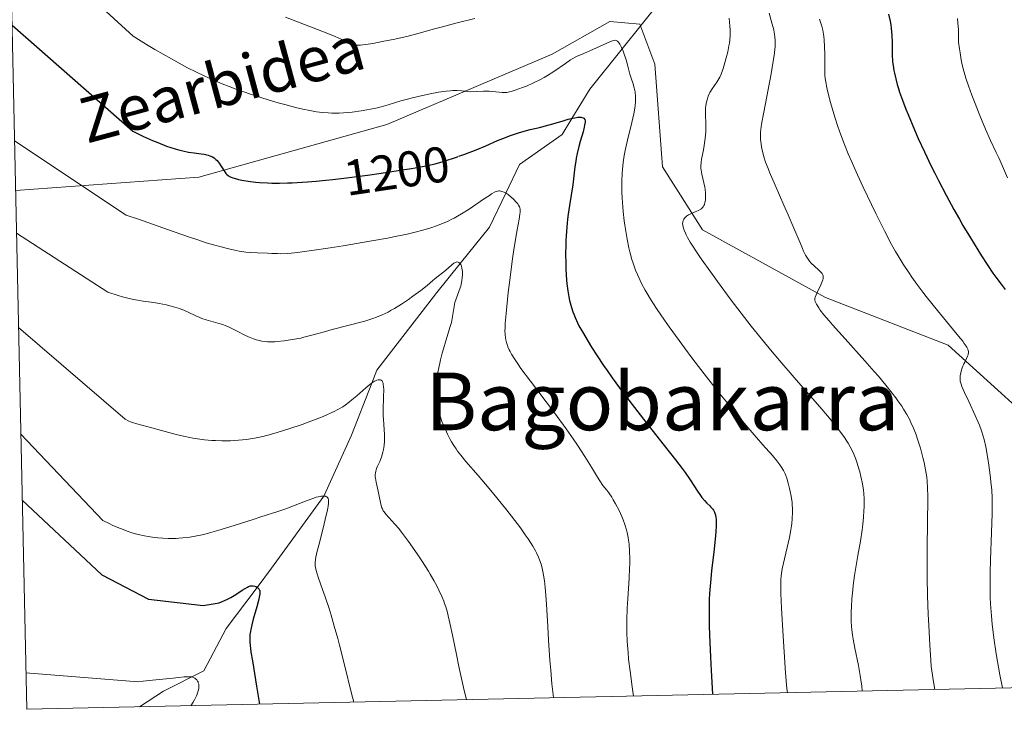
# Model space of a CAD drawing. Units: metres. Extents: x 647735 to 654632, y 4757785 to 4762562.
# Drawn here: x 647834 to 648030, y 4757785 to 4757923 of the extents above; entities that cross this region are included whole.
import ezdxf
from ezdxf.enums import TextEntityAlignment as Align

# ---------------------------------------------------------------- set-up
doc = ezdxf.new("R2010")
doc.units = ezdxf.units.M
doc.header["$MEASUREMENT"] = 0
doc.linetypes.add('DGN Style 3', pattern=[118.55942, 84.6853, -33.87412])
doc.linetypes.add('DGN Style 5', pattern=[59.27971, 25.40559, -33.87412])
for name, color, linetype, lineweight in [('Elementos auxiliares', 7, 'Continuous', 0), ('Hidrografía', 7, 'Continuous', 0), ('Relieve y altimetría', 7, 'Continuous', 0), ('Textos de rotulación', 7, 'Continuous', 0), ('Viales y ferrocarril', 7, 'Continuous', 0)]:
    doc.layers.add(name, color=color, linetype=linetype, lineweight=lineweight)
doc.styles.add('Style-ariali', font='ariali.shx', dxfattribs={"bigfont": 'arialibig.shx'})
doc.styles.add('Style-times', font='times.shx', dxfattribs={"bigfont": 'timesbig.shx'})

msp = doc.modelspace()

# ---------------------------------------------------------------- linework, layer by layer
at = {"layer": 'Elementos auxiliares', "color": 250, "linetype": 'Continuous', "lineweight": 0, "flags": 128}
msp.add_lwpolyline([(647835.06, 4757785.34), (651233.46, 4757859.5), (654631.83, 4757935.37), (654579.55, 4760248.73), (654527.23, 4762562.12), (651131.18, 4762486.22), (647735.1, 4762412.05), (647785.1, 4760098.69)], close=True, dxfattribs=at)
at = {"layer": 'Hidrografía', "color": 142, "linetype": 'DGN Style 3', "lineweight": 13}
for points in [[(647874.86, 4757801.48, 1174.87), (647880.99, 4757809.66, 1175), (647883.86, 4757813.48, 1175.46), (647894.28, 4757827.87, 1180), (647894.36, 4757827.98, 1180.03), (647899.86, 4757839.98, 1182.74), (647903.86, 4757850.38, 1185), (647904.86, 4757852.98, 1185.52), (647916.86, 4757868.48, 1188.6), (647921.51, 4757874.23, 1190), (647927.36, 4757881.48, 1192.71), (647930.62, 4757888.27, 1195), (647933.36, 4757893.98, 1196.56), (647941.86, 4757899.98, 1199.05), (647943.81, 4757903.18, 1200), (647947.36, 4757908.98, 1201.98), (647953.81, 4757917.04, 1205), (647965.36, 4757931.48, 1208.62)], [(647857.51, 4757785.83, 1169.25), (647862.36, 4757788.98, 1169.25), (647870.36, 4757792.98, 1170.9), (647874.86, 4757801.48, 1174.87)]]:
    msp.add_polyline3d(points, dxfattribs=at)
at = {"layer": 'Relieve y altimetría', "color": 36, "linetype": 'Continuous', "lineweight": 0, "flags": 128}
for points, elevation in [([(647831.67, 4757942.11), (647856.27, 4757919.59), (647858.93, 4757917.93), (647860.63, 4757916.91), (647863.9, 4757915.03), (647866.04, 4757913.85), (647867.12, 4757913.28), (647868.75, 4757912.44), (647870.44, 4757911.63), (647871.3, 4757911.23), (647873.08, 4757910.45), (647874.01, 4757910.06), (647875.45, 4757909.5), (647876.95, 4757908.93), (647877.97, 4757908.57), (647880.06, 4757907.86), (647883.2, 4757906.86), (647885.23, 4757906.27), (647886.52, 4757905.91), (647888.9, 4757905.3), (647890.47, 4757904.93), (647891.19, 4757904.78), (647892.2, 4757904.59), (647892.84, 4757904.49), (647894.04, 4757904.34), (647895.17, 4757904.25), (647895.91, 4757904.22), (647897.38, 4757904.24), (647898.24, 4757904.28), (647899.99, 4757904.43), (647901.75, 4757904.66), (647902.9, 4757904.85), (647903.64, 4757904.99), (647905.05, 4757905.29), (647905.78, 4757905.47), (647907.15, 4757905.85), (647909.7, 4757906.64), (647911.01, 4757907.03), (647911.7, 4757907.21), (647913.14, 4757907.56), (647914.57, 4757907.88), (647915.5, 4757908.07), (647917.2, 4757908.38), (647918.73, 4757908.61), (647919.56, 4757908.69), (647920.05, 4757908.72), (647920.92, 4757908.72), (647921.82, 4757908.65), (647923.01, 4757908.53), (647923.65, 4757908.5), (647924.69, 4757908.53), (647926.18, 4757908.62), (647926.94, 4757908.63), (647927.32, 4757908.61), (647928.04, 4757908.56), (647929.91, 4757908.34), (647930.53, 4757908.31), (647930.84, 4757908.34), (647931.37, 4757908.44), (647931.69, 4757908.53), (647932.48, 4757908.78), (647933.92, 4757909.3), (647934.77, 4757909.63), (647936.13, 4757910.23), (647937.54, 4757910.92), (647938.24, 4757911.3), (647938.91, 4757911.7), (647940.21, 4757912.53), (647942.52, 4757914.15), (647943.53, 4757914.83), (647943.99, 4757915.11), (647944.86, 4757915.57), (647945.68, 4757915.94), (647946.78, 4757916.39), (647947.36, 4757916.64), (647951.39, 4757918.46), (647951.92, 4757918.65), (647952.13, 4757918.71), (647952.41, 4757918.75), (647952.65, 4757918.71), (647952.76, 4757918.67), (647952.91, 4757918.56), (647953.01, 4757918.46), (647953.21, 4757918.2), (647953.37, 4757917.95), (647953.69, 4757917.32), (647954.02, 4757916.56), (647954.24, 4757916), (647954.62, 4757914.86), (647954.96, 4757913.61), (647955.38, 4757911.99)], 1205), ([(647983.13, 4757924.13), (647983.74, 4757921.97), (647984.05, 4757920.82), (647984.17, 4757920.28), (647984.3, 4757919.5), (647984.35, 4757918.67), (647984.36, 4757918.22), (647984.32, 4757917.48), (647984.28, 4757916.93), (647984.13, 4757915.68), (647983.96, 4757914.58), (647983.53, 4757912.06), (647982.05, 4757904.43), (647981.63, 4757902.02), (647981.48, 4757900.97), (647981.43, 4757900.44), (647981.4, 4757899.62), (647981.42, 4757898.9), (647981.45, 4757898.55), (647981.52, 4757898), (647981.68, 4757897.08), (647981.93, 4757896.09), (647982.1, 4757895.51), (647982.44, 4757894.47), (647982.92, 4757893.2), (647983.22, 4757892.46), (647984.34, 4757889.85), (647986.1, 4757885.9), (647986.96, 4757883.94), (647988.09, 4757881.26), (647989.3, 4757878.34), (647989.8, 4757877.2), (647990.02, 4757876.72), (647990.42, 4757875.92), (647990.8, 4757875.28), (647991.04, 4757874.92), (647991.21, 4757874.71), (647991.55, 4757874.31), (647992.19, 4757873.68), (647993.04, 4757872.93)], 1215), ([(647886.68, 4757923.36), (647889.6, 4757922.22), (647893.93, 4757920.56), (647895.8, 4757919.82), (647896.57, 4757919.5), (647897.79, 4757918.96), (647899.34, 4757918.23), (647899.86, 4757918), (647900.3, 4757917.86), (647900.53, 4757917.82), (647900.91, 4757917.78), (647901.62, 4757917.79), (647902.06, 4757917.83), (647903.16, 4757917.98), (647904.08, 4757918.13), (647906.29, 4757918.54), (647908.12, 4757918.91), (647910.84, 4757919.52), (647913.3, 4757920.15), (647916.38, 4757921), (647918, 4757921.44), (647920.63, 4757922.13), (647924.41, 4757923.12)], 1210), ([(647975.17, 4757923.15), (647975.32, 4757921.54), (647975.36, 4757920.82), (647975.35, 4757919.78), (647975.28, 4757918.74), (647975.21, 4757918.2), (647975.12, 4757917.63), (647974.89, 4757916.45), (647974.6, 4757915.26), (647974.4, 4757914.5), (647973.99, 4757913.14), (647973.84, 4757912.72), (647973.56, 4757911.99), (647973.28, 4757911.4), (647973.09, 4757911.05), (647972.7, 4757910.42), (647971.75, 4757909.04), (647971.32, 4757908.32), (647971.2, 4757908.08), (647971, 4757907.59), (647970.83, 4757907.1), (647970.6, 4757906.18), (647970.5, 4757905.63), (647970.46, 4757905.36), (647970.43, 4757904.92), (647970.43, 4757904.12), (647970.5, 4757901.88), (647970.48, 4757900.55), (647970.38, 4757899.18), (647970.27, 4757898.27), (647970.17, 4757897.68), (647969.97, 4757896.56), (647969.66, 4757895.07), (647969.55, 4757894.35), (647969.52, 4757893.62), (647969.53, 4757893.24), (647969.57, 4757892.84), (647969.72, 4757892.02), (647970.12, 4757890.3), (647970.29, 4757889.46), (647970.36, 4757889.06), (647970.44, 4757888.29), (647970.46, 4757887.58), (647970.44, 4757887.15), (647970.42, 4757886.88), (647970.34, 4757886.39), (647970.22, 4757885.98), (647970.14, 4757885.8), (647969.99, 4757885.55), (647969.8, 4757885.33), (647969.69, 4757885.23), (647969.5, 4757885.09), (647969.02, 4757884.81), (647968.41, 4757884.54), (647967.51, 4757884.15), (647967.07, 4757883.92), (647966.67, 4757883.66), (647966.49, 4757883.52), (647966.26, 4757883.28), (647966.11, 4757883.07), (647966.05, 4757882.96), (647965.97, 4757882.78), (647965.9, 4757882.48), (647965.89, 4757882.13), (647965.91, 4757881.94), (647965.99, 4757881.51), (647966.06, 4757881.27), (647966.2, 4757880.87), (647966.45, 4757880.28), (647966.61, 4757879.96), (647966.88, 4757879.42), (647967.4, 4757878.52), (647968.03, 4757877.5), (647968.51, 4757876.76), (647969.6, 4757875.14), (647971.48, 4757872.49), (647972.83, 4757870.63), (647975.59, 4757866.93), (647978.25, 4757863.44), (647979.57, 4757861.75), (647981.6, 4757859.22), (647983.74, 4757856.63), (647984.88, 4757855.29), (647988.54, 4757851.07), (647993.26, 4757845.66), (647995.2, 4757843.39), (647996, 4757842.42), (647997.27, 4757840.8)], 1210), ([(647993.21, 4757922.95), (647993.63, 4757921.53), (647993.82, 4757920.77), (647993.98, 4757919.96), (647994.05, 4757919.53), (647994.12, 4757918.85), (647994.21, 4757917.41), (647994.24, 4757915.94), (647994.23, 4757914.07), (647994.23, 4757913.23), (647994.28, 4757911.79), (647994.34, 4757911.13), (647994.49, 4757910.13), (647994.6, 4757909.59), (647994.87, 4757908.37), (647995.4, 4757906.35), (647995.72, 4757905.21), (647996.26, 4757903.41), (647996.86, 4757901.56), (647997.17, 4757900.64), (647997.82, 4757898.84), (647998.16, 4757897.94), (647998.91, 4757896.1), (647999.47, 4757894.79), (648000.76, 4757891.9), (648001.91, 4757889.43), (648004.4, 4757884.22), (648006.14, 4757880.72), (648007.55, 4757878.03), (648008.36, 4757876.6)], 1220), ([(648020.74, 4757923.1), (648020.81, 4757922.24), (648020.88, 4757920.81), (648020.92, 4757919.21), (648020.93, 4757918.34), (648021.1, 4757917.04), (648021.22, 4757916.26), (648021.46, 4757914.85), (648021.59, 4757914.21), (648021.86, 4757913.03), (648022.17, 4757911.93), (648022.39, 4757911.2), (648022.9, 4757909.69), (648023.58, 4757907.81), (648024.08, 4757906.47), (648025.14, 4757903.78), (648026.3, 4757900.99), (648027.3, 4757898.75), (648028.44, 4757896.38), (648028.94, 4757895.3), (648029.68, 4757893.67), (648030.72, 4757891.32)], 1230), ([(647955.38, 4757911.99), (647955.62, 4757911.18), (647956, 4757910.05), (647956.18, 4757909.44), (647956.33, 4757908.77), (647956.39, 4757908.41), (647956.47, 4757907.62), (647956.48, 4757907.19), (647956.46, 4757906.5), (647956.4, 4757905.75), (647956.32, 4757905.22), (647956.13, 4757904.1), (647955.75, 4757902.32), (647954.9, 4757898.82), (647954.44, 4757896.76), (647954.25, 4757895.8), (647954.02, 4757894.39), (647953.87, 4757892.96), (647953.81, 4757892.23), (647953.75, 4757890.67), (647953.74, 4757889.21), (647953.76, 4757888.46), (647953.8, 4757887.3), (647953.93, 4757885.5), (647954.01, 4757884.58), (647954.22, 4757882.73), (647954.34, 4757881.9), (647954.6, 4757880.26), (647954.81, 4757879.06), (647955.17, 4757877.34), (647955.36, 4757876.53), (647955.78, 4757875.01), (647956, 4757874.3), (647956.49, 4757872.93), (647956.86, 4757872.03), (647957.13, 4757871.44), (647957.71, 4757870.22), (647958.39, 4757868.95), (647958.78, 4757868.26), (647959.45, 4757867.15), (647960.68, 4757865.24), (647962.26, 4757862.93), (647963.21, 4757861.6), (647965.16, 4757858.91), (647966.24, 4757857.45), (647967.95, 4757855.16), (647970.64, 4757851.65), (647973.33, 4757848.23), (647974.63, 4757846.62), (647975.87, 4757845.11), (647978.16, 4757842.39), (647980.18, 4757840.07), (647982.38, 4757837.57), (647983.26, 4757836.58), (647983.81, 4757835.94), (647984.67, 4757834.9), (647985.27, 4757834.11), (647985.56, 4757833.68), (647985.98, 4757832.97), (647986.31, 4757832.31), (647986.46, 4757831.96), (647986.66, 4757831.4), (647986.96, 4757830.42), (647987.22, 4757829.35), (647987.35, 4757828.77), (647987.52, 4757827.87), (647987.71, 4757826.56), (647987.75, 4757826.14), (647987.8, 4757825.37), (647987.81, 4757824.65), (647987.76, 4757823.3), (647987.68, 4757822.42), (647987.62, 4757821.94), (647987.5, 4757821.13), (647987.19, 4757819.58), (647985.76, 4757813.38), (647985.58, 4757812.41), (647985.52, 4757811.94), (647985.46, 4757811.13), (647985.45, 4757810.13), (647985.45, 4757809.53), (647985.49, 4757808.44), (647985.62, 4757805.5), (647985.94, 4757799.9), (647986.14, 4757796.83), (647986.43, 4757792.58), (647986.7, 4757789.49), (647986.8, 4757788.65)], 1205), ([(647832.61, 4757898.69), (647854.85, 4757883.85), (647857.33, 4757883.05), (647861.05, 4757881.77), (647865.77, 4757880.08), (647867.94, 4757879.33), (647868.96, 4757878.99), (647870.85, 4757878.39), (647872.55, 4757877.89), (647873.58, 4757877.61), (647875.36, 4757877.15), (647876.81, 4757876.82), (647877.44, 4757876.69), (647878.33, 4757876.55), (647878.76, 4757876.5), (647879.66, 4757876.42), (647881.1, 4757876.35), (647883.05, 4757876.3), (647883.95, 4757876.26), (647885.09, 4757876.2), (647885.76, 4757876.19), (647887.12, 4757876.25), (647889.1, 4757876.44), (647890.4, 4757876.6), (647891.94, 4757876.81), (647895.55, 4757877.34), (647898.2, 4757877.76), (647903.51, 4757878.66), (647907.03, 4757879.3), (647908.51, 4757879.59), (647910.93, 4757880.09), (647912.77, 4757880.53), (647913.77, 4757880.8), (647915.44, 4757881.3), (647917, 4757881.83), (647917.78, 4757882.12), (647919, 4757882.64), (647919.86, 4757883.06), (647920.3, 4757883.3), (647921, 4757883.69), (647921.74, 4757884.13), (647923.27, 4757885.1), (647926.18, 4757887.05), (647927.33, 4757887.82), (647927.79, 4757888.11), (647928.49, 4757888.5), (647928.68, 4757888.58), (647928.98, 4757888.69), (647929.22, 4757888.74), (647929.36, 4757888.74), (647929.62, 4757888.69), (647930.04, 4757888.55), (647930.27, 4757888.45), (647930.65, 4757888.25), (647931.06, 4757887.98), (647931.28, 4757887.82), (647931.58, 4757887.57), (647932.19, 4757887.01), (647932.62, 4757886.56), (647932.98, 4757886.11), (647933.13, 4757885.9), (647933.33, 4757885.54), (647933.39, 4757885.36), (647933.45, 4757885.05), (647933.46, 4757884.87), (647933.45, 4757884.45), (647933.42, 4757884.07), (647933.28, 4757883.09), (647932.91, 4757880.94), (647932.24, 4757877), (647931.88, 4757874.68), (647931.39, 4757870.92)], 1195), ([(647833.01, 4757880.26), (647851.25, 4757868.55), (647853.3, 4757867.86), (647854.13, 4757867.6), (647855.23, 4757867.29), (647855.73, 4757867.16), (647856.72, 4757866.96), (647858.26, 4757866.72), (647860.41, 4757866.43), (647861.49, 4757866.26), (647862.91, 4757865.99), (647863.59, 4757865.82), (647864.59, 4757865.55), (647865.53, 4757865.25), (647865.98, 4757865.08), (647866.41, 4757864.9), (647867.22, 4757864.53), (647868.78, 4757863.79), (647869.57, 4757863.45), (647869.98, 4757863.3), (647870.82, 4757863.02), (647873.19, 4757862.36), (647874.15, 4757862.05), (647874.74, 4757861.83), (647875.13, 4757861.66), (647875.96, 4757861.27), (647877.04, 4757860.72), (647878.56, 4757859.94), (647879.28, 4757859.6), (647880.25, 4757859.21), (647880.84, 4757859.02), (647881.21, 4757858.92), (647881.94, 4757858.77), (647882.68, 4757858.66), (647883.08, 4757858.63), (647883.75, 4757858.61), (647884.54, 4757858.63), (647885, 4757858.66), (647886.41, 4757858.82), (647887.2, 4757858.93), (647888.44, 4757859.13), (647889.72, 4757859.38), (647890.35, 4757859.52), (647892.18, 4757859.99), (647894.66, 4757860.69), (647896, 4757861.07), (647902.48, 4757862.77), (647904.09, 4757863.26), (647904.84, 4757863.53), (647905.96, 4757863.99), (647907.13, 4757864.56), (647907.75, 4757864.9), (647908.41, 4757865.28), (647909.79, 4757866.14), (647911.18, 4757867.07), (647912.07, 4757867.69), (647913.64, 4757868.84), (647914.92, 4757869.86), (647916.06, 4757870.87), (647916.52, 4757871.27), (647918.58, 4757872.87), (647919.86, 4757873.99), (647920.24, 4757874.28), (647920.41, 4757874.38), (647920.57, 4757874.46), (647920.86, 4757874.54), (647921.11, 4757874.52), (647921.25, 4757874.46), (647921.34, 4757874.4), (647921.5, 4757874.24), (647921.64, 4757874.04), (647921.7, 4757873.91), (647921.77, 4757873.7), (647921.86, 4757873.33), (647921.94, 4757872.64), (647921.95, 4757871.88), (647921.92, 4757871.46), (647921.84, 4757870.79), (647921.7, 4757870.09), (647921.61, 4757869.74), (647921.5, 4757869.38), (647921.24, 4757868.66), (647920.69, 4757867.19), (647920.46, 4757866.43), (647920.37, 4757866.05), (647920.23, 4757865.27), (647920, 4757863.68), (647919.85, 4757862.88), (647919.76, 4757862.49), (647919.53, 4757861.67), (647918.62, 4757858.82), (647918.15, 4757857.22)], 1190), ([(648008.36, 4757876.6), (648008.86, 4757875.74), (648009.87, 4757874.11), (648010.98, 4757872.43), (648011.59, 4757871.53), (648012.62, 4757870.09), (648013.82, 4757868.51), (648014.48, 4757867.65), (648016.72, 4757864.87), (648019.72, 4757861.24), (648020.94, 4757859.75), (648021.75, 4757858.72), (648022.06, 4757858.3), (648022.42, 4757857.77), (648022.56, 4757857.54), (648022.76, 4757857.14), (648022.85, 4757856.88), (648022.88, 4757856.72), (648022.9, 4757856.42), (648022.87, 4757856.19), (648022.83, 4757856.04), (648022.73, 4757855.73), (648022.51, 4757855.26), (648022.16, 4757854.58), (648021.98, 4757854.22), (648021.65, 4757853.44), (648021.52, 4757853.04), (648021.36, 4757852.43), (648021.25, 4757851.84), (648021.22, 4757851.56), (648021.23, 4757851.02), (648021.26, 4757850.75), (648021.42, 4757850.16), (648021.58, 4757849.69), (648022.09, 4757848.52), (648022.96, 4757846.71), (648024.27, 4757843.92), (648024.86, 4757842.59), (648025.11, 4757841.98), (648025.52, 4757840.85), (648025.84, 4757839.8), (648026.02, 4757839.12), (648026.34, 4757837.7), (648026.78, 4757835.32), (648026.98, 4757834.02), (648027.26, 4757832), (648027.45, 4757830.13), (648027.53, 4757829.12), (648027.61, 4757827.45), (648027.63, 4757825.5), (648027.62, 4757824.4), (648027.52, 4757820.6), (648027.3, 4757815.14), (648027.22, 4757812.62), (648027.2, 4757811.48), (648027.2, 4757809.43), (648027.25, 4757807.57), (648027.31, 4757806.39), (648027.48, 4757803.99), (648027.64, 4757802.24), (648027.75, 4757801.25), (648027.96, 4757799.56), (648028.45, 4757796.39), (648029.19, 4757792.18), (648029.68, 4757789.59)], 1220), ([(647993.04, 4757872.93), (647993.4, 4757872.6), (647993.65, 4757872.34), (647993.75, 4757872.21), (647993.87, 4757872), (647993.93, 4757871.78), (647993.95, 4757871.65), (647993.94, 4757871.38), (647993.91, 4757871.22), (647993.84, 4757870.96), (647993.73, 4757870.67), (647993.45, 4757870), (647992.77, 4757868.59), (647992.49, 4757867.98), (647992.32, 4757867.49), (647992.28, 4757867.28), (647992.27, 4757867.15), (647992.28, 4757866.9), (647992.33, 4757866.66), (647992.4, 4757866.5), (647992.58, 4757866.13), (647993.02, 4757865.41), (647993.35, 4757864.94), (647994.07, 4757864.01), (647995.1, 4757862.78), (647995.75, 4757862.02), (647998.28, 4757859.2), (648002.23, 4757854.83), (648004.1, 4757852.71), (648004.95, 4757851.74), (648006.44, 4757849.96), (648007.69, 4757848.38), (648008.4, 4757847.44), (648008.83, 4757846.85), (648009.59, 4757845.76), (648009.96, 4757845.19), (648010.59, 4757844.13), (648011.11, 4757843.17), (648011.41, 4757842.56), (648011.93, 4757841.38), (648012.44, 4757840.07), (648012.75, 4757839.2), (648013.32, 4757837.4), (648013.83, 4757835.53), (648014.05, 4757834.56), (648014.35, 4757833.07), (648014.57, 4757831.66), (648014.66, 4757830.86), (648014.75, 4757829.48), (648014.8, 4757827.78), (648014.81, 4757826.78), (648014.76, 4757823.11), (648014.66, 4757816.95), (648014.65, 4757813.46), (648014.67, 4757811.64), (648014.76, 4757807.95), (648014.88, 4757804.34), (648014.98, 4757802.08), (648015.18, 4757798.12), (648015.38, 4757795.13), (648015.49, 4757793.88), (648015.7, 4757792.13), (648015.83, 4757791.24), (648016.16, 4757789.29)], 1215), ([(647931.39, 4757870.92), (647931.1, 4757868.45), (647930.67, 4757864.26), (647930.51, 4757862.24), (647930.46, 4757861.34), (647930.45, 4757860.87), (647930.48, 4757860.11), (647930.56, 4757859.4), (647930.62, 4757859.04), (647930.75, 4757858.48), (647930.93, 4757857.89), (647931.04, 4757857.59), (647931.3, 4757857.01), (647931.45, 4757856.69), (647931.74, 4757856.16), (647932.33, 4757855.22), (647933.13, 4757854.03), (647933.64, 4757853.33), (647935.55, 4757850.77), (647938.68, 4757846.65), (647940.31, 4757844.47), (647942.62, 4757841.27), (647944.03, 4757839.25), (647944.89, 4757837.99), (647946.39, 4757835.72), (647947.68, 4757833.64), (647948.9, 4757831.61), (647949.37, 4757830.87), (647949.99, 4757830), (647950.76, 4757829.03), (647951.16, 4757828.49), (647951.74, 4757827.61), (647952.05, 4757827.11), (647952.52, 4757826.29), (647953.2, 4757824.99), (647953.76, 4757823.77), (647954.01, 4757823.15), (647954.36, 4757822.17), (647954.67, 4757821.15), (647954.8, 4757820.61), (647955, 4757819.62), (647955.09, 4757819.09), (647955.19, 4757818.25), (647955.29, 4757816.87), (647955.33, 4757815.3), (647955.32, 4757814.43), (647955.3, 4757813.5), (647955.2, 4757811.51), (647954.94, 4757807.4), (647954.83, 4757805.52), (647954.75, 4757803.09), (647954.74, 4757801.65), (647954.76, 4757800.73), (647954.84, 4757798.83), (647954.99, 4757796.66), (647955.11, 4757795.35), (647955.39, 4757792.95), (647955.82, 4757789.85), (647956.11, 4757787.98)], 1195), ([(647833.41, 4757861.45), (647854.66, 4757843.17), (647855.4, 4757842.81), (647855.77, 4757842.65), (647856.16, 4757842.5), (647856.98, 4757842.25), (647860, 4757841.49), (647861.95, 4757840.96), (647864.83, 4757840.17), (647866.3, 4757839.82), (647867.57, 4757839.54), (647868.19, 4757839.43), (647869.13, 4757839.27), (647870.53, 4757839.09), (647871.95, 4757838.96), (647872.67, 4757838.92), (647873.99, 4757838.88), (647874.66, 4757838.87), (647875.69, 4757838.9), (647877.26, 4757838.99), (647878.86, 4757839.16), (647879.67, 4757839.28), (647880.49, 4757839.42), (647882.15, 4757839.77), (647883.84, 4757840.19), (647884.98, 4757840.52), (647887.31, 4757841.24), (647889.98, 4757842.16), (647891.71, 4757842.79), (647893.84, 4757843.62), (647894.78, 4757844.02), (647895.9, 4757844.51), (647896.4, 4757844.75), (647897.11, 4757845.11), (647898.08, 4757845.68), (647898.54, 4757845.98), (647899.46, 4757846.65), (647899.93, 4757847.03), (647900.89, 4757847.84), (647902.71, 4757849.45), (647903.49, 4757850.1), (647903.83, 4757850.36), (647904.43, 4757850.74), (647904.6, 4757850.83), (647904.91, 4757850.96), (647905.18, 4757851.03), (647905.34, 4757851.05), (647905.61, 4757851.02), (647905.76, 4757850.96), (647905.92, 4757850.83), (647906.04, 4757850.65), (647906.13, 4757850.39), (647906.17, 4757850.23), (647906.24, 4757849.6), (647906.25, 4757849.19), (647906.23, 4757847.61), (647906.17, 4757845.06), (647906.18, 4757843.8), (647906.2, 4757843.21), (647906.27, 4757842.11), (647906.42, 4757840.17), (647906.44, 4757839.26), (647906.42, 4757838.82), (647906.34, 4757837.95), (647906.2, 4757837.12), (647906.08, 4757836.6), (647905.8, 4757835.65), (647905.46, 4757834.76), (647905.03, 4757833.79), (647904.85, 4757833.36), (647904.67, 4757832.8), (647904.62, 4757832.52), (647904.57, 4757832.09), (647904.57, 4757831.64), (647904.59, 4757831.4), (647904.73, 4757830.63), (647905.15, 4757828.85), (647905.36, 4757827.85), (647905.62, 4757826.56), (647905.75, 4757826), (647905.9, 4757825.52), (647905.99, 4757825.31), (647906.18, 4757824.93), (647906.32, 4757824.69), (647906.68, 4757824.22), (647908.5, 4757822.26), (647909.25, 4757821.36), (647909.81, 4757820.64)], 1185), ([(647918.15, 4757857.22), (647917.92, 4757856.36), (647917.6, 4757855.05), (647917.18, 4757853.12), (647917.07, 4757852.52), (647916.89, 4757851.37), (647916.76, 4757850.31), (647916.7, 4757849.66), (647916.63, 4757848.48), (647916.62, 4757847.77), (647916.63, 4757847.43), (647916.67, 4757846.91), (647916.81, 4757846.07), (647917.06, 4757845.09), (647917.23, 4757844.52), (647917.64, 4757843.37), (647917.88, 4757842.73), (647918.3, 4757841.74), (647919.01, 4757840.19), (647919.53, 4757839.17), (647919.81, 4757838.68), (647920.23, 4757837.96), (647920.68, 4757837.28), (647920.98, 4757836.84), (647921.61, 4757836), (647922.65, 4757834.76), (647925.09, 4757831.98), (647927.29, 4757829.39), (647928.83, 4757827.52), (647930.83, 4757825.03), (647931.74, 4757823.85), (647933.52, 4757821.5), (647934.49, 4757820.15), (647935.05, 4757819.34), (647935.98, 4757817.9), (647936.51, 4757816.97), (647936.74, 4757816.53), (647937.13, 4757815.7), (647937.34, 4757815.16), (647937.47, 4757814.8), (647937.7, 4757814.05), (647938.01, 4757812.81), (647938.15, 4757812.12), (647938.33, 4757810.96), (647938.49, 4757809.62), (647938.56, 4757808.88), (647938.74, 4757806.28), (647938.99, 4757801.84), (647939.15, 4757799.14), (647939.42, 4757795.12), (647939.58, 4757793.12), (647939.81, 4757790.4), (647940.04, 4757788.32), (647940.14, 4757787.63)], 1190), ([(647833.87, 4757840.23), (647850.24, 4757823.02), (647851.48, 4757822.38), (647852.25, 4757822.01), (647853.74, 4757821.37), (647855.25, 4757820.81), (647856.03, 4757820.55), (647857.26, 4757820.21), (647858.55, 4757819.92), (647859.24, 4757819.79), (647860.51, 4757819.61), (647861.17, 4757819.53), (647862.2, 4757819.45), (647863.24, 4757819.4), (647863.77, 4757819.4), (647864.85, 4757819.41), (647865.39, 4757819.44), (647866.21, 4757819.5), (647867.02, 4757819.59), (647867.57, 4757819.66), (647868.67, 4757819.85), (647870.35, 4757820.21), (647871.49, 4757820.5), (647873.86, 4757821.17), (647876.65, 4757822.05), (647880.2, 4757823.22), (647881.72, 4757823.72), (647885.11, 4757824.79), (647886.72, 4757825.34), (647888.6, 4757826.07), (647891.18, 4757827.07), (647892.29, 4757827.46), (647892.76, 4757827.61), (647893.55, 4757827.8), (647893.77, 4757827.84), (647894.15, 4757827.87), (647894.45, 4757827.86), (647894.63, 4757827.83), (647894.73, 4757827.79), (647894.91, 4757827.7), (647895.05, 4757827.58), (647895.18, 4757827.37), (647895.25, 4757827.08), (647895.27, 4757826.68), (647895.25, 4757826.43), (647895.17, 4757825.82), (647895.11, 4757825.45), (647894.98, 4757824.81), (647894.81, 4757824.05), (647894.39, 4757822.3), (647893.42, 4757818.52), (647893.01, 4757816.9), (647892.74, 4757815.68), (647892.65, 4757815.19), (647892.59, 4757814.64), (647892.58, 4757814.39), (647892.6, 4757813.93), (647892.64, 4757813.63), (647892.78, 4757812.99), (647893.21, 4757811.66), (647894.06, 4757809.26), (647894.58, 4757807.76), (647895.35, 4757805.42), (647895.76, 4757804.09), (647896.4, 4757801.91), (647897.08, 4757799.47), (647897.43, 4757798.16), (647898.49, 4757793.97), (647899.79, 4757788.73), (647900.32, 4757786.76)], 1180), ([(647997.27, 4757840.8), (647998.18, 4757839.53), (647998.64, 4757838.83), (647998.89, 4757838.42), (647999.31, 4757837.68), (647999.88, 4757836.56), (648000.19, 4757835.86), (648000.37, 4757835.39), (648000.72, 4757834.39), (648001.06, 4757833.28), (648001.22, 4757832.68), (648001.46, 4757831.75), (648001.75, 4757830.32), (648001.95, 4757829.03), (648002.01, 4757828.37), (648002.08, 4757827.33), (648002.09, 4757826.22), (648002.08, 4757825.63), (648002.05, 4757825), (648001.96, 4757823.67), (648001.8, 4757822.2), (648001.67, 4757821.15), (648001.34, 4757818.85), (648000.85, 4757815.98), (648000.19, 4757811.99), (647999.92, 4757810.06), (647999.81, 4757809.14), (647999.64, 4757807.39), (647999.54, 4757805.79), (647999.51, 4757804.79), (647999.51, 4757803), (647999.57, 4757801.8), (647999.61, 4757801.23), (647999.75, 4757800.09), (647999.88, 4757799.3), (648000.24, 4757797.5), (648000.97, 4757794.08), (648001.32, 4757792.11), (648001.52, 4757790.74), (648001.6, 4757790.04), (648001.7, 4757788.98)], 1210), ([(647909.81, 4757820.64), (647911.18, 4757818.79), (647912.92, 4757816.33), (647913.84, 4757814.96), (647915.16, 4757812.91), (647915.55, 4757812.26), (647916.28, 4757811), (647916.9, 4757809.82), (647917.27, 4757809.08), (647917.9, 4757807.71), (647918.25, 4757806.88), (647918.41, 4757806.46), (647918.63, 4757805.79), (647918.97, 4757804.63), (647919.14, 4757803.95), (647919.52, 4757802.27), (647919.96, 4757800.1), (647920.75, 4757796.26), (647921.25, 4757793.88), (647922.18, 4757789.67), (647922.74, 4757787.25)], 1185), ([(647834.9, 4757792.64), (647857.26, 4757790.8), (647858.28, 4757790.94), (647860.11, 4757791.16), (647864.28, 4757791.54), (647865.31, 4757791.66), (647866.47, 4757791.79), (647866.97, 4757791.82), (647867.61, 4757791.82), (647867.9, 4757791.79), (647868.15, 4757791.73), (647868.31, 4757791.67), (647868.6, 4757791.53), (647868.72, 4757791.44), (647868.95, 4757791.23), (647869.12, 4757790.98), (647869.22, 4757790.79), (647869.27, 4757790.65), (647869.35, 4757790.35), (647869.39, 4757790.01), (647869.39, 4757789.82), (647869.37, 4757789.52), (647869.26, 4757789), (647869.05, 4757788.39), (647868.9, 4757788.04), (647868.5, 4757787.24), (647868.24, 4757786.79), (647867.77, 4757786.05)], 1170)]:
    msp.add_lwpolyline(points, dxfattribs=dict(at, elevation=elevation))
at = {"layer": 'Relieve y altimetría', "color": 36, "linetype": 'Continuous', "lineweight": 30, "flags": 128}
for points, elevation in [([(648006.95, 4757923.98), (648007.28, 4757922.55), (648007.4, 4757921.83), (648007.5, 4757921.13), (648007.62, 4757919.73), (648007.67, 4757918.39), (648007.68, 4757916.7), (648007.7, 4757915.91), (648007.78, 4757914.45), (648007.85, 4757913.75), (648008.01, 4757912.7), (648008.12, 4757912.16), (648008.38, 4757911.03), (648008.68, 4757909.94), (648008.86, 4757909.35), (648009.17, 4757908.4), (648009.73, 4757906.81), (648010.44, 4757904.98), (648010.85, 4757903.95), (648012.14, 4757900.88), (648012.88, 4757899.18)], 1225), ([(647832.11, 4757921.77), (647856.21, 4757900.61), (647858.33, 4757899.59), (647860.12, 4757898.78), (647861.17, 4757898.34), (647862.96, 4757897.66), (647864.64, 4757897.1), (647865.61, 4757896.82), (647866.2, 4757896.67), (647867.3, 4757896.45), (647868.44, 4757896.28), (647869.84, 4757896.11), (647870.47, 4757896.01), (647871.24, 4757895.83), (647871.6, 4757895.71), (647872.1, 4757895.48), (647872.42, 4757895.28), (647872.57, 4757895.17), (647872.8, 4757894.98), (647873.01, 4757894.76), (647873.41, 4757894.26), (647873.79, 4757893.72), (647874.42, 4757892.7), (647874.79, 4757892.17), (647874.98, 4757891.96), (647875.22, 4757891.76), (647875.35, 4757891.67), (647875.66, 4757891.5), (647875.85, 4757891.42), (647876.16, 4757891.3), (647876.86, 4757891.1), (647877.27, 4757891), (647877.97, 4757890.85), (647879.2, 4757890.65), (647880.66, 4757890.48), (647881.48, 4757890.41), (647883.08, 4757890.31), (647883.97, 4757890.28), (647885.44, 4757890.26), (647887.09, 4757890.29), (647888, 4757890.32), (647889.98, 4757890.43), (647891.06, 4757890.51), (647892.81, 4757890.66), (647894.71, 4757890.85), (647896.14, 4757891.01)], 1200), ([(647921.25, 4757895.63), (647922.47, 4757896.07), (647924.67, 4757896.9), (647926.64, 4757897.72), (647928.95, 4757898.73), (647930.02, 4757899.19), (647931.55, 4757899.78), (647932.52, 4757900.12), (647933.13, 4757900.32), (647934.29, 4757900.65), (647935.5, 4757900.94), (647937.34, 4757901.36), (647938.54, 4757901.68), (647939.97, 4757902.1), (647942.05, 4757902.71), (647943.06, 4757902.99), (647943.99, 4757903.22), (647944.4, 4757903.3), (647944.96, 4757903.39), (647945.41, 4757903.42), (647945.66, 4757903.4), (647945.8, 4757903.38), (647946.03, 4757903.3), (647946.17, 4757903.22), (647946.35, 4757902.98), (647946.42, 4757902.66), (647946.42, 4757902.41), (647946.33, 4757901.8), (647946.25, 4757901.4), (647946.03, 4757900.52), (647945.47, 4757898.55), (647945.2, 4757897.56), (647944.85, 4757896.14), (647944.66, 4757895.25), (647944.55, 4757894.67), (647944.38, 4757893.54), (647943.96, 4757889.92), (647943.29, 4757885.83), (647943.04, 4757884.07), (647942.93, 4757883.07), (647942.77, 4757881.47), (647942.64, 4757879.75), (647942.6, 4757878.85), (647942.57, 4757877.94), (647942.54, 4757876.09), (647942.57, 4757874.26), (647942.61, 4757873.08), (647942.74, 4757870.89), (647942.81, 4757870.16), (647942.97, 4757868.81), (647943.17, 4757867.61), (647943.33, 4757866.87), (647943.44, 4757866.4), (647943.7, 4757865.48), (647943.99, 4757864.6), (647944.15, 4757864.15), (647944.43, 4757863.48), (647944.92, 4757862.4), (647945.21, 4757861.83), (647945.89, 4757860.58), (647947.02, 4757858.66), (647947.69, 4757857.58), (647948.83, 4757855.83), (647950.13, 4757853.9), (647950.84, 4757852.88), (647951.84, 4757851.45), (647954.04, 4757848.43), (647955.79, 4757846.09), (647958.51, 4757842.57), (647961.21, 4757839.18), (647964.47, 4757835.1), (647965.82, 4757833.33), (647966.4, 4757832.53), (647967.4, 4757831.09), (647968.87, 4757828.82), (647969.46, 4757827.96), (647969.73, 4757827.59), (647970.25, 4757826.96), (647970.73, 4757826.45), (647971.28, 4757825.91), (647971.51, 4757825.68), (647971.89, 4757825.25), (647972.04, 4757825.03), (647972.23, 4757824.68), (647972.31, 4757824.48), (647972.44, 4757824.04), (647972.52, 4757823.57), (647972.56, 4757823.3), (647972.59, 4757822.81), (647972.59, 4757821.9), (647972.53, 4757820.7), (647972.47, 4757819.97), (647972.18, 4757817.29), (647971.67, 4757812.92), (647971.43, 4757810.6), (647971.25, 4757808.46), (647971.19, 4757807.23), (647971.15, 4757804.97), (647971.19, 4757802.01), (647971.24, 4757800.2), (647971.43, 4757795.75)], 1200), ([(648012.88, 4757899.18), (648014.11, 4757896.48), (648015.45, 4757893.66), (648016.16, 4757892.22), (648016.89, 4757890.78), (648018.42, 4757887.88), (648020, 4757884.99), (648021.08, 4757883.09), (648021.81, 4757881.83), (648023.28, 4757879.36), (648024.76, 4757876.95), (648025.5, 4757875.78), (648026.64, 4757874.04), (648027.79, 4757872.34), (648028.38, 4757871.51), (648029.59, 4757869.85), (648030.21, 4757869.04)], 1225), ([(647834.16, 4757827.01), (647850.05, 4757812.13), (647859.34, 4757807.28), (647870.25, 4757806.07), (647873.44, 4757806.59), (647874.93, 4757807.22), (647875.78, 4757807.66), (647876.74, 4757808.24), (647878.05, 4757809.09), (647878.62, 4757809.44), (647879.09, 4757809.71), (647879.29, 4757809.8), (647879.64, 4757809.93), (647879.85, 4757809.97), (647879.99, 4757809.98), (647880.24, 4757809.96), (647880.53, 4757809.9), (647880.72, 4757809.82), (647881.06, 4757809.62), (647881.27, 4757809.43), (647881.36, 4757809.33), (647881.49, 4757809.12), (647881.53, 4757809), (647881.56, 4757808.78), (647881.54, 4757808.34), (647881.43, 4757807.72), (647881.34, 4757807.32), (647880.92, 4757805.77), (647880.24, 4757803.34), (647879.94, 4757802.19), (647879.73, 4757801.28), (647879.66, 4757800.86), (647879.58, 4757800.23), (647879.54, 4757799.58), (647879.54, 4757799.24), (647879.56, 4757798.71), (647879.67, 4757797.48), (647879.77, 4757796.76), (647880.05, 4757795.03), (647880.89, 4757789.96), (647881.45, 4757786.35)], 1175), ([(647971.43, 4757795.75), (647971.57, 4757793.05), (647971.85, 4757788.33)], 1200)]:
    msp.add_lwpolyline(points, dxfattribs=dict(at, elevation=elevation))
at = {"layer": 'Relieve y altimetría', "color": 27, "linetype": 'DGN Style 5', "lineweight": 30, "elevation": 1200, "flags": 128}
msp.add_lwpolyline([(647896.14, 4757891.01), (647898.81, 4757891.32), (647903.03, 4757891.87), (647905.74, 4757892.25), (647910.42, 4757892.95), (647911.8, 4757893.17), (647913.99, 4757893.56), (647915.61, 4757893.9), (647916.5, 4757894.12), (647918.14, 4757894.6), (647920.96, 4757895.53), (647921.25, 4757895.63)], dxfattribs=at)
at = {"layer": 'Viales y ferrocarril', "color": 250, "linetype": 'DGN Style 3', "lineweight": 0}
msp.add_polyline3d([(647832.83, 4757888.77, 1193.18), (647869.36, 4757891.48, 1198.8), (647906.86, 4757901.98, 1203.54), (647939.86, 4757915.98, 1206.03), (647951.36, 4757922.48, 1206.48), (647957.36, 4757921.98, 1206.71), (647960.36, 4757913.98, 1206.39), (647961.86, 4757893.48, 1207.53), (647969.86, 4757880.98, 1210.01), (647994.36, 4757867.48, 1215), (648018.86, 4757857.98, 1219.5), (648035.36, 4757842.98, 1223.08), (648045.36, 4757820.98, 1226.19), (648060.86, 4757791.48, 1231.8), (648061.95, 4757790.29, 1232.13)], dxfattribs=at)

# ---------------------------------------------------------------- texts
at = {"layer": 'Textos de rotulación', "color": 250, "linetype": 'Continuous', "lineweight": 0, "style": 'Style-ariali'}
msp.add_text('Zearbidea', height=9, rotation=15.117, dxfattribs=at).set_placement((647875.11, 4757905.7, 1198.03), align=Align.CENTER)
at = {"layer": 'Textos de rotulación', "color": 27, "linetype": 'Continuous', "lineweight": 0, "style": 'Style-ariali'}
msp.add_text('1200', height=7, rotation=8.5068, dxfattribs=at).set_placement((647908.85, 4757892.72, 1200), align=Align.MIDDLE_CENTER)
at = {"layer": 'Textos de rotulación', "color": 250, "linetype": 'Continuous', "lineweight": 0, "style": 'Style-times'}
msp.add_text('Bagobakarra', height=11.5, dxfattribs=at).set_placement((647961.83, 4757846.74, 1189.96), align=Align.MIDDLE_CENTER)

doc.saveas('drawing.dxf')
